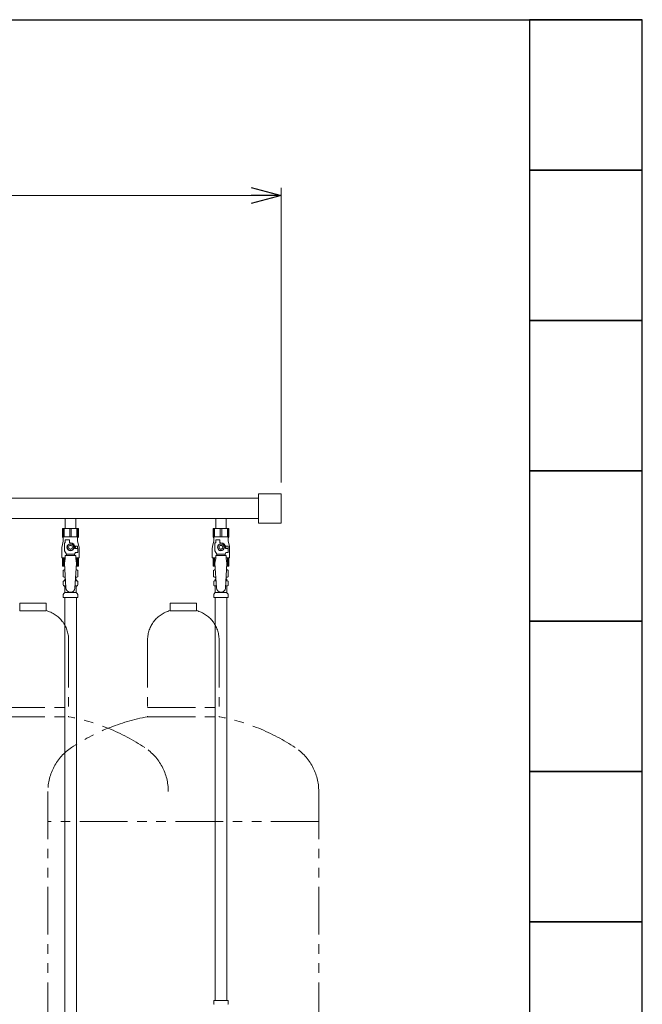
# Model space of a CAD drawing. Units: millimetres. Extents: x 4287 to 17509, y 568 to 8687.
# Drawn here: x 11442 to 12269, y 1559 to 2868 of the extents above; entities that cross this region are included whole.
import ezdxf

# ---------------------------------------------------------------- set-up
doc = ezdxf.new("R2010")
doc.units = ezdxf.units.MM
doc.linetypes.add('PHANTOM', pattern=[63.5, 31.75, -6.35, 6.35, -6.35, 6.35, -6.35])
doc.linetypes.add('実線', pattern=[0])
for name, color, linetype in [('0-2', 7, 'Continuous'), ('CSLAYER17', 7, 'Continuous'), ('ガス管', 7, 'Continuous')]:
    doc.layers.add(name, color=color, linetype=linetype)
doc.layers.add('図面枠', color=7, linetype='Continuous', lineweight=50)

msp = doc.modelspace()

# ---------------------------------------------------------------- linework, layer by layer
at = {"color": 7, "linetype": '実線', "lineweight": 9, "ltscale": 0.001}
msp.add_line((7109, 2634.4), (11749, 2634.4), dxfattribs=at)
at = {"color": 0, "linetype": 'ByBlock', "lineweight": -2}
for p, q in [((11749, 2645.1), (11789, 2634.4)), ((11789, 2634.4), (11749, 2623.7)), ((11789, 2634.4), (11749, 2634.4))]:
    msp.add_line(p, q, dxfattribs=at)
at = {"linetype": '実線', "lineweight": 9, "ltscale": 0.001}
msp.add_line((11789, 2252.6), (11789, 2644.4), dxfattribs=at)
at = {"color": 4, "linetype": 'PHANTOM', "lineweight": 9, "ltscale": 2}
for p, q in [((11476.5, 2092.1), (11441.5, 2092.1)), ((11441.5, 2092.1), (11441.5, 2082.1)), ((11476.5, 2092.1), (11476.5, 2082.1)), ((11676.5, 2092.1), (11641.5, 2092.1)), ((11641.5, 2092.1), (11641.5, 2082.1)), ((11676.5, 2092.1), (11676.5, 2082.1)), ((11476.5, 2082.1), (11441.5, 2082.1)), ((11676.5, 2082.1), (11641.5, 2082.1)), ((11506.5, 2043.4), (11506.5, 1941.1)), ((11611.5, 2043.4), (11611.5, 1941.1)), ((11706.5, 2043.4), (11706.5, 1941.1)), ((11411.5, 1953.1), (11506.5, 1953.1)), ((11611.5, 1953.1), (11706.5, 1953.1)), ((11411.5, 1941.1), (11506.5, 1941.1)), ((11611.5, 1941.1), (11706.5, 1941.1)), ((11479, 1841.7), (11479, 800.2)), ((11839, 1841.7), (11839, 800.2)), ((11839, 1801.7), (11479, 1801.7))]:
    msp.add_line(p, q, dxfattribs=at)
for centre, radius, start, end in [((11466.5, 2043.4), 40, 0, 75.5225), ((11651.5, 2043.4), 40, 104.4775, 180), ((11666.5, 2043.4), 40, 0, 75.5225), ((11456.5, 1672.8), 272.9, 56.3268, 79.4429), ((11661.5, 1672.8), 272.9, 100.5571, 123.6732), ((11656.5, 1672.8), 272.9, 56.3268, 79.4429), ((11549, 1841.7), 70, 123.6732, 180), ((11569, 1841.7), 70, 0, 56.3268), ((11769, 1841.7), 70, 0, 56.3268)]:
    msp.add_arc(centre, radius, start, end, dxfattribs=at)
at = {"layer": '0-2', "color": 6, "linetype": 'Continuous', "lineweight": 9}
for p, q in [((11519.5, 2191.5), (11498.5, 2191.5)), ((11498.5, 2191.5), (11498.5, 2180.5)), ((11499.5, 2191.5), (11499.5, 2180.5)), ((11500.4, 2191.5), (11500.4, 2180.5)), ((11508.1, 2191.5), (11508.1, 2180.5)), ((11510, 2191.5), (11510, 2180.5)), ((11517.6, 2191.5), (11517.6, 2180.5)), ((11518.5, 2191.5), (11518.5, 2180.5)), ((11519.5, 2191.5), (11519.5, 2180.5)), ((11719.5, 2191.5), (11698.5, 2191.5)), ((11698.5, 2191.5), (11698.5, 2180.5)), ((11699.5, 2191.5), (11699.5, 2180.5)), ((11700.4, 2191.5), (11700.4, 2180.5)), ((11708.1, 2191.5), (11708.1, 2180.5)), ((11710, 2191.5), (11710, 2180.5)), ((11717.6, 2191.5), (11717.6, 2180.5)), ((11718.5, 2191.5), (11718.5, 2180.5)), ((11719.5, 2191.5), (11719.5, 2180.5)), ((11499.5, 2174.5), (11497.8, 2167.7)), ((11519.5, 2180.5), (11498.5, 2180.5)), ((11498.5, 2180.5), (11499.5, 2178.8)), ((11499.5, 2178.8), (11499.5, 2174.5)), ((11502, 2172.5), (11502, 2176.1)), ((11502, 2176.1), (11507.5, 2176.1)), ((11507.5, 2172.5), (11507.5, 2176.1)), ((11519.5, 2180.5), (11518.5, 2178.8)), ((11518.5, 2178.8), (11518.5, 2174.5)), ((11518.5, 2174.5), (11520.2, 2167.7)), ((11699.5, 2174.5), (11697.8, 2167.7)), ((11719.5, 2180.5), (11698.5, 2180.5)), ((11698.5, 2180.5), (11699.5, 2178.8)), ((11699.5, 2178.8), (11699.5, 2174.5)), ((11702, 2172.5), (11702, 2176.1)), ((11702, 2176.1), (11707.5, 2176.1)), ((11707.5, 2172.5), (11707.5, 2176.1)), ((11719.5, 2180.5), (11718.5, 2178.8)), ((11718.5, 2178.8), (11718.5, 2174.5)), ((11718.5, 2174.5), (11720.2, 2167.7)), ((11497.5, 2165.3), (11497.5, 2152.5)), ((11501, 2161.8), (11501, 2172.5)), ((11502, 2172.5), (11501, 2172.5)), ((11503.5, 2157.4), (11501, 2161.8)), ((11506.7, 2170.5), (11504.4, 2166.5)), ((11504.4, 2166.5), (11506.7, 2162.5)), ((11511.3, 2170.5), (11506.7, 2170.5)), ((11506.7, 2162.5), (11511.3, 2162.5)), ((11509, 2172.5), (11507.5, 2172.5)), ((11513.6, 2166.5), (11511.3, 2170.5)), ((11511.3, 2162.5), (11513.6, 2166.5)), ((11518.5, 2168), (11514.8, 2168)), ((11515, 2166.5), (11515, 2165)), ((11518.6, 2165), (11515, 2165)), ((11518.5, 2168), (11518.5, 2165)), ((11518.6, 2159.5), (11518.6, 2165)), ((11520.5, 2165.3), (11520.5, 2152.5)), ((11697.5, 2165.3), (11697.5, 2152.5)), ((11701, 2161.8), (11701, 2172.5)), ((11702, 2172.5), (11701, 2172.5)), ((11703.5, 2157.4), (11701, 2161.8)), ((11706.7, 2170.5), (11704.4, 2166.5)), ((11704.4, 2166.5), (11706.7, 2162.5)), ((11711.3, 2170.5), (11706.7, 2170.5)), ((11706.7, 2162.5), (11711.3, 2162.5)), ((11709, 2172.5), (11707.5, 2172.5)), ((11713.6, 2166.5), (11711.3, 2170.5)), ((11711.3, 2162.5), (11713.6, 2166.5)), ((11718.5, 2168), (11714.8, 2168)), ((11715, 2166.5), (11715, 2165)), ((11718.6, 2165), (11715, 2165)), ((11718.5, 2168), (11718.5, 2165)), ((11718.6, 2159.5), (11718.6, 2165)), ((11720.5, 2165.3), (11720.5, 2152.5)), ((11502, 2152.5), (11497.5, 2152.5)), ((11498.5, 2141.5), (11498.5, 2152.5)), ((11499.5, 2141.5), (11499.5, 2152.5)), ((11500.4, 2141.5), (11500.4, 2152.5)), ((11502, 2151.5), (11501, 2145.3)), ((11502, 2151.5), (11502, 2155.5)), ((11516, 2155.5), (11502, 2155.5)), ((11503.5, 2155.5), (11503.5, 2157.4)), ((11503.5, 2157.4), (11514.5, 2157.4)), ((11514.5, 2157.4), (11515.7, 2159.5)), ((11514.5, 2155.5), (11514.5, 2157.4)), ((11518.6, 2159.5), (11515.7, 2159.5)), ((11516, 2151.5), (11516, 2155.5)), ((11520.5, 2152.5), (11516, 2152.5)), ((11516, 2151.5), (11517, 2145.3)), ((11517.6, 2141.5), (11517.6, 2152.5)), ((11518.5, 2141.5), (11518.5, 2152.5)), ((11519.5, 2141.5), (11519.5, 2152.5)), ((11702, 2152.5), (11697.5, 2152.5)), ((11698.5, 2141.5), (11698.5, 2152.5)), ((11699.5, 2141.5), (11699.5, 2152.5)), ((11700.4, 2141.5), (11700.4, 2152.5)), ((11702, 2151.5), (11701, 2145.3)), ((11702, 2151.5), (11702, 2155.5)), ((11716, 2155.5), (11702, 2155.5)), ((11703.5, 2155.5), (11703.5, 2157.4)), ((11703.5, 2157.4), (11714.5, 2157.4)), ((11714.5, 2157.4), (11715.7, 2159.5)), ((11714.5, 2155.5), (11714.5, 2157.4)), ((11718.6, 2159.5), (11715.7, 2159.5)), ((11716, 2151.5), (11716, 2155.5)), ((11720.5, 2152.5), (11716, 2152.5)), ((11716, 2151.5), (11717, 2145.3)), ((11717.6, 2141.5), (11717.6, 2152.5)), ((11718.5, 2141.5), (11718.5, 2152.5)), ((11719.5, 2141.5), (11719.5, 2152.5)), ((11501.3, 2141.5), (11498.5, 2141.5)), ((11519.5, 2141.5), (11516.8, 2141.5)), ((11701.3, 2141.5), (11698.5, 2141.5)), ((11719.5, 2141.5), (11716.8, 2141.5))]:
    msp.add_line(p, q, dxfattribs=at)
for centre, radius in [((11509, 2166.5), 4.62), ((11509, 2166.5), 2.5), ((11709, 2166.5), 4.62), ((11709, 2166.5), 2.5)]:
    msp.add_circle(centre, radius, dxfattribs=at)
for centre, radius, start, end in [((11507.5, 2165.3), 10, 165.9638, 180), ((11509, 2166.5), 6, 0, 90), ((11509, 2166.5), 6.5, 346.6576, 13.3424), ((11510.5, 2165.3), 10, 0, 14.0362), ((11707.5, 2165.3), 10, 165.9638, 180), ((11709, 2166.5), 6, 0, 90), ((11709, 2166.5), 6.5, 346.6576, 13.3424), ((11710.5, 2165.3), 10, 0, 14.0362)]:
    msp.add_arc(centre, radius, start, end, dxfattribs=at)
at = {"layer": 'CSLAYER17', "color": 6, "lineweight": 9}
for p, q in [((11498.5, 2191.5), (11519.5, 2191.5)), ((11698.5, 2191.5), (11719.5, 2191.5))]:
    msp.add_line(p, q, dxfattribs=at)
at = {"layer": 'ガス管', "color": 6, "linetype": '実線', "lineweight": 9, "ltscale": 0.001}
for p, q in [((11759, 2231.7), (11231, 2231.7)), ((11759, 2204.5), (11231, 2204.5)), ((11502.1, 2204.5), (11502.1, 2191.5)), ((11515.9, 2204.5), (11515.9, 2191.5)), ((11702.1, 2204.5), (11702.1, 2191.5)), ((11715.9, 2204.5), (11715.9, 2191.5)), ((11502.1, 2191.5), (11515.9, 2191.5)), ((11702.1, 2191.5), (11715.9, 2191.5)), ((11499.2, 2135.7), (11500.5, 2136.5)), ((11499.2, 2135.7), (11499.2, 2127.3)), ((11500.5, 2136.5), (11501.6, 2136.5)), ((11500.5, 2136.5), (11501.6, 2136.5)), ((11501, 2145.3), (11503, 2112.5)), ((11517, 2145.3), (11515, 2112.1)), ((11516.5, 2136.5), (11517.5, 2136.5)), ((11516.5, 2136.5), (11517.5, 2136.5)), ((11518.8, 2135.7), (11517.5, 2136.5)), ((11518.8, 2135.7), (11518.8, 2127.3)), ((11699.2, 2135.7), (11700.5, 2136.5)), ((11699.2, 2135.7), (11699.2, 2127.3)), ((11700.5, 2136.5), (11701.6, 2136.5)), ((11700.5, 2136.5), (11701.6, 2136.5)), ((11701, 2145.3), (11703, 2112.5)), ((11717, 2145.3), (11715, 2112.1)), ((11716.5, 2136.5), (11717.5, 2136.5)), ((11716.5, 2136.5), (11717.5, 2136.5)), ((11718.8, 2135.7), (11717.5, 2136.5)), ((11718.8, 2135.7), (11718.8, 2127.3)), ((11499.2, 2127.3), (11500.5, 2126.5)), ((11500.2, 2121.7), (11500.6, 2121.8)), ((11500.5, 2126.5), (11502.2, 2126.5)), ((11500.6, 2121.8), (11502.5, 2121.8)), ((11501.3, 2122.8), (11501.3, 2123.5)), ((11502, 2126), (11502, 2124.5)), ((11502, 2124.5), (11502.3, 2124.5)), ((11515.6, 2121.8), (11517.5, 2121.8)), ((11515.8, 2124.5), (11516, 2124.5)), ((11515.9, 2126.5), (11517.5, 2126.5)), ((11516, 2126), (11516, 2124.5)), ((11516.7, 2122.8), (11516.7, 2123.5)), ((11518.8, 2127.3), (11517.5, 2126.5)), ((11517.8, 2121.7), (11517.5, 2121.8)), ((11699.2, 2127.3), (11700.5, 2126.5)), ((11700.2, 2121.7), (11700.6, 2121.8)), ((11700.5, 2126.5), (11702.2, 2126.5)), ((11700.6, 2121.8), (11702.5, 2121.8)), ((11701.3, 2122.8), (11701.3, 2123.5)), ((11702, 2126), (11702, 2124.5)), ((11702, 2124.5), (11702.3, 2124.5)), ((11715.6, 2121.8), (11717.5, 2121.8)), ((11715.8, 2124.5), (11716, 2124.5)), ((11715.9, 2126.5), (11717.5, 2126.5)), ((11716, 2126), (11716, 2124.5)), ((11716.7, 2122.8), (11716.7, 2123.5)), ((11718.8, 2127.3), (11717.5, 2126.5)), ((11717.8, 2121.7), (11717.5, 2121.8)), ((11499.5, 2116.3), (11499.5, 2120.7)), ((11500.2, 2115.3), (11500.6, 2115.2)), ((11500.6, 2115.2), (11502.9, 2115.2)), ((11501.3, 2106.4), (11501.3, 2114.2)), ((11515.2, 2115.2), (11517.5, 2115.2)), ((11516.7, 2106.4), (11516.7, 2114.2)), ((11517.8, 2115.3), (11517.5, 2115.2)), ((11518.6, 2116.3), (11518.6, 2120.7)), ((11699.5, 2116.3), (11699.5, 2120.7)), ((11700.2, 2115.3), (11700.6, 2115.2)), ((11700.6, 2115.2), (11702.9, 2115.2)), ((11701.3, 2106.4), (11701.3, 2114.2)), ((11715.2, 2115.2), (11717.5, 2115.2)), ((11716.7, 2106.4), (11716.7, 2114.2)), ((11717.8, 2115.3), (11717.5, 2115.2)), ((11718.6, 2116.3), (11718.6, 2120.7)), ((11499.5, 2099.5), (11499.5, 2103.7)), ((11499.5, 2099.5), (11518.6, 2099.5)), ((11499.8, 2104.5), (11501, 2105.7)), ((11501.3, 2106.4), (11516.7, 2106.4)), ((11501.3, 2099.5), (11501.3, 1163.5)), ((11516.8, 2099.5), (11516.8, 1163.5)), ((11518.3, 2104.5), (11517, 2105.7)), ((11518.6, 2099.5), (11518.6, 2103.7)), ((11699.5, 2099.5), (11699.5, 2103.7)), ((11699.5, 2099.5), (11718.6, 2099.5)), ((11699.8, 2104.5), (11701, 2105.7)), ((11701.3, 2106.4), (11716.7, 2106.4)), ((11701.3, 2099.5), (11701.3, 1563.5)), ((11716.8, 2099.5), (11716.8, 1563.5)), ((11718.3, 2104.5), (11717, 2105.7)), ((11718.6, 2099.5), (11718.6, 2103.7)), ((11699.5, 1563.5), (11718.6, 1563.5)), ((11699.5, 1563.5), (11699.5, 1559.3)), ((11699.5, 1563.5), (11718.6, 1563.5)), ((11699.5, 1563.5), (11699.5, 1559.3)), ((11718.6, 1563.5), (11718.6, 1559.3)), ((11718.6, 1563.5), (11718.6, 1559.3))]:
    msp.add_line(p, q, dxfattribs=at)
at = {"layer": 'ガス管', "color": 3, "linetype": '実線', "lineweight": 9, "ltscale": 0.001}
for p, q in [((11759, 2237.6), (11759, 2198.6)), ((11789, 2237.6), (11759, 2237.6)), ((11789, 2237.6), (11789, 2198.6)), ((11789, 2198.6), (11759, 2198.6))]:
    msp.add_line(p, q, dxfattribs=at)
at = {"layer": 'ガス管', "color": 6, "linetype": '実線', "lineweight": 9, "ltscale": 0.001}
for centre, radius, start, end in [((11501.7, 2132.2), 4.34, 91.3472, 115.6158), ((11516.4, 2132.2), 4.34, 64.3842, 88.6139), ((11701.7, 2132.2), 4.34, 91.3472, 115.6158), ((11716.4, 2132.2), 4.34, 64.3842, 88.6139), ((11500.5, 2120.7), 1, 105, 180), ((11501.7, 2130.9), 4.34, 244.3842, 276.6843), ((11500.3, 2122.8), 1, 285, 360), ((11502.3, 2123.5), 1, 90, 180), ((11501.4, 2122.8), 0.612, 90, 90.1686), ((11501.5, 2126), 0.5, 360, 90), ((11515.7, 2123.5), 1, 360, 90), ((11516.4, 2130.9), 4.34, 263.3988, 295.6158), ((11516.5, 2126), 0.5, 90, 180), ((11517.7, 2122.8), 1, 180, 255), ((11517.6, 2120.7), 1, 360, 75), ((11700.5, 2120.7), 1, 105, 180), ((11701.7, 2130.9), 4.34, 244.3842, 276.6843), ((11700.3, 2122.8), 1, 285, 360), ((11702.3, 2123.5), 1, 90, 180), ((11701.4, 2122.8), 0.612, 90, 90.1686), ((11701.5, 2126), 0.5, 360, 90), ((11715.7, 2123.5), 1, 360, 90), ((11716.4, 2130.9), 4.34, 263.3988, 295.6158), ((11716.5, 2126), 0.5, 90, 180), ((11717.7, 2122.8), 1, 180, 255), ((11717.6, 2120.7), 1, 360, 75), ((11500.5, 2116.3), 1, 180, 255), ((11500.3, 2114.2), 1, 360, 75), ((11509, 2112.5), 6, 180, 356.5298), ((11517.7, 2114.2), 1, 105, 180), ((11517.6, 2116.3), 1, 285, 360), ((11700.5, 2116.3), 1, 180, 255), ((11700.3, 2114.2), 1, 360, 75), ((11709, 2112.5), 6, 180, 356.5298), ((11717.7, 2114.2), 1, 105, 180), ((11717.6, 2116.3), 1, 285, 360), ((11500.5, 2103.7), 1, 135, 180), ((11500.3, 2106.4), 1, 315, 360), ((11517.7, 2106.4), 1, 180, 225), ((11517.6, 2103.7), 1, 360, 45), ((11700.5, 2103.7), 1, 135, 180), ((11700.3, 2106.4), 1, 315, 360), ((11717.7, 2106.4), 1, 180, 225), ((11717.6, 2103.7), 1, 360, 45), ((11700.5, 1559.3), 1, 180, 225), ((11700.5, 1559.3), 1, 180, 225), ((11717.6, 1559.3), 1, 315, 0), ((11717.6, 1559.3), 1, 315, 0)]:
    msp.add_arc(centre, radius, start, end, dxfattribs=at)
at = {"layer": '図面枠', "lineweight": 25, "ltscale": 0.5}
for p, q in [((4669, 2868.1), (12269, 2868.1)), ((12269, 2868.1), (12119, 2868.1)), ((12119, 2868.1), (12119, 2668.1)), ((12269, 2668.1), (12269, 2868.1)), ((12119, 2668.1), (12269, 2668.1)), ((12269, 2668.1), (12119, 2668.1)), ((12119, 2668.1), (12119, 2468.1)), ((12269, 2468.1), (12269, 2668.1)), ((12269, 2468.1), (12119, 2468.1)), ((12119, 2468.1), (12119, 2268.1)), ((12119, 2468.1), (12269, 2468.1)), ((12269, 2268.1), (12269, 2468.1)), ((12269, 2268.1), (12119, 2268.1)), ((12119, 2268.1), (12119, 2068.1)), ((12119, 2268.1), (12269, 2268.1)), ((12269, 2068.1), (12269, 2268.1)), ((12269, 2068.1), (12119, 2068.1)), ((12119, 2068.1), (12119, 1868.1)), ((12119, 2068.1), (12269, 2068.1)), ((12269, 1868.1), (12269, 2068.1)), ((12269, 1868.1), (12119, 1868.1)), ((12119, 1868.1), (12119, 1668.1)), ((12119, 1868.1), (12269, 1868.1)), ((12269, 1668.1), (12269, 1868.1)), ((12269, 1668.1), (12119, 1668.1)), ((12119, 1668.1), (12119, 1468.1)), ((12119, 1668.1), (12269, 1668.1)), ((12269, 1468.1), (12269, 1668.1))]:
    msp.add_line(p, q, dxfattribs=at)

doc.saveas('drawing.dxf')
